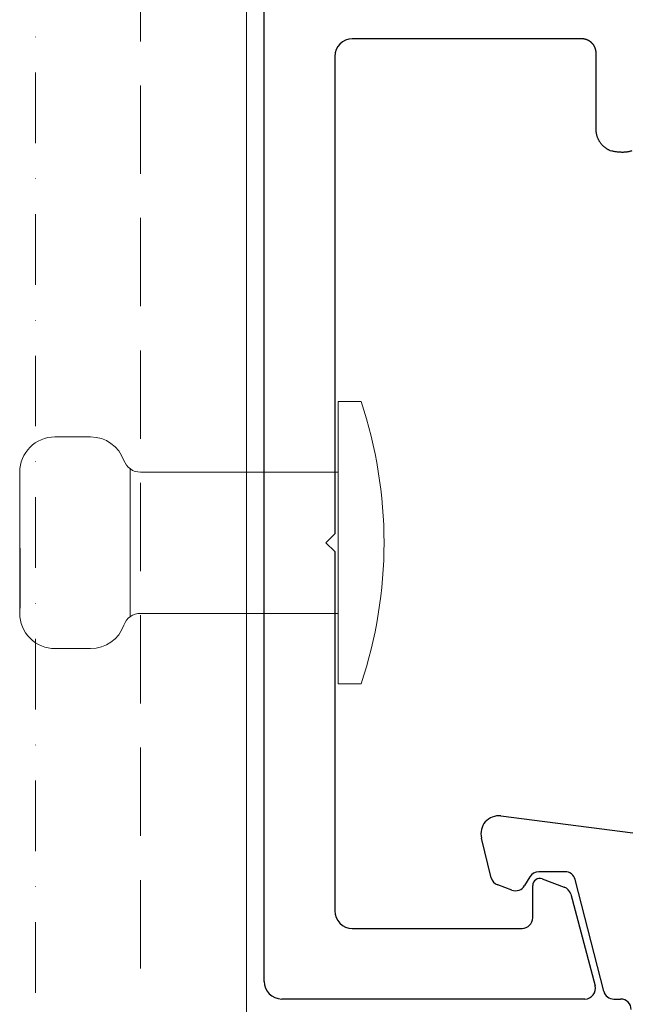
# Model space of a CAD drawing. Units: millimetres. Extents: x 711 to 32711, y 1423 to 24473.
# Drawn here: x 17222 to 17395, y 12098 to 12376 of the extents above; entities that cross this region are included whole.
import ezdxf

# ---------------------------------------------------------------- set-up
doc = ezdxf.new("R2010")
doc.units = ezdxf.units.MM
doc.linetypes.add('DASHDOT', pattern=[1, 0.5, -0.25, 0, -0.25])
doc.linetypes.add('DASHED', pattern=[0.75, 0.5, -0.25])
for name, color, linetype in [('_BSP podkonstrukcja', 3, 'Continuous'), ('Kreska', 7, 'DASHED'), ('Kreska2', 7, 'DASHDOT'), ('Layer 1', 7, 'Continuous')]:
    doc.layers.add(name, color=color, linetype=linetype)

msp = doc.modelspace()

# ---------------------------------------------------------------- linework, layer by layer
at = {"color": 6, "lineweight": 0}
msp.add_line((17285.899, 10632.737), (17285.899, 12882.737), dxfattribs=at)
at = {"color": 3}
for p, q in [((17310.899, 12230.754), (17308.399, 12228.254)), ((17308.399, 12228.254), (17310.899, 12225.754)), ((17310.899, 12225.754), (17310.899, 12124.054)), ((17357.962, 12150.883), (17395.376, 12146.156)), ((17355.247, 12133.398), (17352.506, 12144.629)), ((17376.137, 12135.116), (17368.74, 12135.116)), ((17366.158, 12133.643), (17364.7, 12131.178)), ((17369.697, 12133.052), (17375.901, 12130.746)), ((17387.104, 12101.278), (17379.035, 12132.892)), ((17361.077, 12129.891), (17357.099, 12131.363)), ((17367, 12122.054), (17367, 12131.177)), ((17377.753, 12128.711), (17384.688, 12102.831)), ((17315.899, 12119.054), (17364, 12119.054)), ((17390.001, 12099.054), (17391.899, 12099.054))]:
    msp.add_line(p, q, dxfattribs=at)
for centre, radius, start, end in [((17357.335, 12145.923), 5, 82.79913, 195), ((17368.74, 12132.116), 3, 90, 149.4055), ((17376.137, 12132.116), 3, 15, 90), ((17358.145, 12134.175), 3, 195, 249.61064), ((17369, 12131.177), 2, 69.61064, 180), ((17362.118, 12132.705), 3, 249.69991, 329.4055), ((17315.899, 12124.054), 5, 180, 270), ((17295.899, 12104.054), 5, 180, 270), ((17381.79, 12102.054), 3, 270, 15), ((17390.001, 12102.054), 3, 195, 270), ((17391.899, 12096.054), 3, 0, 90)]:
    msp.add_arc(centre, radius, start, end, dxfattribs=at)
at = {"layer": '_BSP podkonstrukcja'}
for p, q in [((17290.899, 12104.054), (17290.899, 12594.098)), ((17380.91, 12370.964), (17315.899, 12370.964)), ((17381.042, 12370.96), (17380.91, 12370.964)), ((17381.107, 12370.957), (17381.042, 12370.96)), ((17381.172, 12370.952), (17381.107, 12370.957)), ((17381.238, 12370.947), (17381.172, 12370.952)), ((17381.303, 12370.941), (17381.238, 12370.947)), ((17381.367, 12370.933), (17381.303, 12370.941)), ((17381.432, 12370.925), (17381.367, 12370.933)), ((17381.496, 12370.916), (17381.432, 12370.925)), ((17381.561, 12370.905), (17381.496, 12370.916)), ((17381.625, 12370.894), (17381.561, 12370.905)), ((17381.688, 12370.882), (17381.625, 12370.894)), ((17381.752, 12370.868), (17381.688, 12370.882)), ((17381.815, 12370.854), (17381.752, 12370.868)), ((17381.878, 12370.839), (17381.815, 12370.854)), ((17381.941, 12370.823), (17381.878, 12370.839)), ((17382.003, 12370.806), (17381.941, 12370.823)), ((17382.065, 12370.788), (17382.003, 12370.806)), ((17382.127, 12370.769), (17382.065, 12370.788)), ((17382.189, 12370.749), (17382.127, 12370.769)), ((17382.25, 12370.728), (17382.189, 12370.749)), ((17382.311, 12370.706), (17382.25, 12370.728)), ((17382.371, 12370.683), (17382.311, 12370.706)), ((17382.431, 12370.66), (17382.371, 12370.683)), ((17382.491, 12370.635), (17382.431, 12370.66)), ((17382.55, 12370.61), (17382.491, 12370.635)), ((17382.609, 12370.583), (17382.55, 12370.61)), ((17382.667, 12370.556), (17382.609, 12370.583)), ((17382.725, 12370.527), (17382.667, 12370.556)), ((17382.783, 12370.498), (17382.725, 12370.527)), ((17382.84, 12370.468), (17382.783, 12370.498)), ((17382.897, 12370.437), (17382.84, 12370.468)), ((17382.953, 12370.405), (17382.897, 12370.437)), ((17383.009, 12370.372), (17382.953, 12370.405)), ((17383.064, 12370.339), (17383.009, 12370.372)), ((17383.119, 12370.304), (17383.064, 12370.339)), ((17383.173, 12370.269), (17383.119, 12370.304)), ((17383.227, 12370.232), (17383.173, 12370.269)), ((17383.28, 12370.195), (17383.227, 12370.232)), ((17383.332, 12370.157), (17383.28, 12370.195)), ((17383.384, 12370.118), (17383.332, 12370.157)), ((17383.436, 12370.078), (17383.384, 12370.118)), ((17383.487, 12370.037), (17383.436, 12370.078)), ((17383.537, 12369.996), (17383.487, 12370.037)), ((17383.587, 12369.953), (17383.537, 12369.996)), ((17383.636, 12369.91), (17383.587, 12369.953)), ((17383.684, 12369.866), (17383.636, 12369.91)), ((17383.732, 12369.821), (17383.684, 12369.866)), ((17383.779, 12369.775), (17383.732, 12369.821)), ((17383.87, 12369.68), (17383.779, 12369.775)), ((17383.914, 12369.631), (17383.87, 12369.68)), ((17383.958, 12369.582), (17383.914, 12369.631)), ((17384, 12369.533), (17383.958, 12369.582)), ((17384.042, 12369.482), (17384, 12369.533)), ((17384.083, 12369.431), (17384.042, 12369.482)), ((17384.123, 12369.38), (17384.083, 12369.431)), ((17384.162, 12369.328), (17384.123, 12369.38)), ((17384.2, 12369.275), (17384.162, 12369.328)), ((17384.237, 12369.222), (17384.2, 12369.275)), ((17384.273, 12369.168), (17384.237, 12369.222)), ((17384.309, 12369.114), (17384.273, 12369.168)), ((17384.344, 12369.06), (17384.309, 12369.114)), ((17384.377, 12369.004), (17384.344, 12369.06)), ((17384.41, 12368.949), (17384.377, 12369.004)), ((17384.442, 12368.892), (17384.41, 12368.949)), ((17384.473, 12368.836), (17384.442, 12368.892)), ((17384.503, 12368.779), (17384.473, 12368.836)), ((17384.533, 12368.721), (17384.503, 12368.779)), ((17384.561, 12368.663), (17384.533, 12368.721)), ((17384.588, 12368.604), (17384.561, 12368.663)), ((17384.615, 12368.546), (17384.588, 12368.604)), ((17384.64, 12368.486), (17384.615, 12368.546)), ((17384.665, 12368.427), (17384.64, 12368.486)), ((17384.688, 12368.367), (17384.665, 12368.427)), ((17384.711, 12368.306), (17384.688, 12368.367)), ((17384.732, 12368.245), (17384.711, 12368.306)), ((17384.753, 12368.184), (17384.732, 12368.245)), ((17384.773, 12368.123), (17384.753, 12368.184)), ((17384.792, 12368.061), (17384.773, 12368.123)), ((17384.81, 12367.999), (17384.792, 12368.061)), ((17384.826, 12367.937), (17384.81, 12367.999)), ((17384.842, 12367.874), (17384.826, 12367.937)), ((17384.857, 12367.811), (17384.842, 12367.874)), ((17384.871, 12367.748), (17384.857, 12367.811)), ((17384.884, 12367.684), (17384.871, 12367.748)), ((17384.896, 12367.62), (17384.884, 12367.684)), ((17384.907, 12367.556), (17384.896, 12367.62)), ((17384.916, 12367.492), (17384.907, 12367.556)), ((17384.925, 12367.428), (17384.916, 12367.492)), ((17384.933, 12367.363), (17384.925, 12367.428)), ((17384.94, 12367.298), (17384.933, 12367.363)), ((17384.946, 12367.233), (17384.94, 12367.298)), ((17384.95, 12367.168), (17384.946, 12367.233)), ((17384.954, 12367.103), (17384.95, 12367.168)), ((17384.957, 12367.037), (17384.954, 12367.103)), ((17384.958, 12366.972), (17384.957, 12367.037)), ((17384.959, 12366.906), (17384.958, 12366.972)), ((17384.959, 12345.298), (17384.959, 12366.906)), ((17310.899, 12365.964), (17310.899, 12230.754)), ((17384.968, 12344.979), (17384.959, 12345.298)), ((17384.979, 12344.821), (17384.968, 12344.979)), ((17384.993, 12344.663), (17384.979, 12344.821)), ((17385.011, 12344.506), (17384.993, 12344.663)), ((17385.033, 12344.35), (17385.011, 12344.506)), ((17385.058, 12344.195), (17385.033, 12344.35)), ((17385.087, 12344.041), (17385.058, 12344.195)), ((17385.12, 12343.888), (17385.087, 12344.041)), ((17385.157, 12343.736), (17385.12, 12343.888)), ((17385.196, 12343.584), (17385.157, 12343.736)), ((17385.24, 12343.435), (17385.196, 12343.584)), ((17385.287, 12343.286), (17385.24, 12343.435)), ((17385.337, 12343.139), (17385.287, 12343.286)), ((17385.391, 12342.993), (17385.337, 12343.139)), ((17385.448, 12342.848), (17385.391, 12342.993)), ((17385.508, 12342.705), (17385.448, 12342.848)), ((17385.572, 12342.564), (17385.508, 12342.705)), ((17385.639, 12342.424), (17385.572, 12342.564)), ((17385.709, 12342.286), (17385.639, 12342.424)), ((17385.782, 12342.15), (17385.709, 12342.286)), ((17385.859, 12342.015), (17385.782, 12342.15)), ((17385.938, 12341.882), (17385.859, 12342.015)), ((17386.021, 12341.752), (17385.938, 12341.882)), ((17386.106, 12341.623), (17386.021, 12341.752)), ((17386.195, 12341.496), (17386.106, 12341.623)), ((17386.286, 12341.372), (17386.195, 12341.496)), ((17386.381, 12341.249), (17386.286, 12341.372)), ((17386.478, 12341.129), (17386.381, 12341.249)), ((17386.578, 12341.011), (17386.478, 12341.129)), ((17386.681, 12340.896), (17386.578, 12341.011)), ((17386.787, 12340.783), (17386.681, 12340.896)), ((17386.895, 12340.672), (17386.787, 12340.783)), ((17387.006, 12340.565), (17386.895, 12340.672)), ((17387.12, 12340.459), (17387.006, 12340.565)), ((17387.237, 12340.357), (17387.12, 12340.459)), ((17387.356, 12340.257), (17387.237, 12340.357)), ((17387.477, 12340.16), (17387.356, 12340.257)), ((17387.601, 12340.066), (17387.477, 12340.16)), ((17387.728, 12339.974), (17387.601, 12340.066)), ((17387.856, 12339.886), (17387.728, 12339.974)), ((17387.988, 12339.801), (17387.856, 12339.886)), ((17388.121, 12339.719), (17387.988, 12339.801)), ((17388.257, 12339.64), (17388.121, 12339.719)), ((17388.396, 12339.564), (17388.257, 12339.64)), ((17388.536, 12339.492), (17388.396, 12339.564)), ((17388.679, 12339.423), (17388.536, 12339.492)), ((17388.824, 12339.358), (17388.679, 12339.423)), ((17388.971, 12339.296), (17388.824, 12339.358)), ((17389.438, 12339.183), (17388.971, 12339.296)), ((17389.667, 12339.132), (17389.438, 12339.183)), ((17389.894, 12339.086), (17389.667, 12339.132)), ((17390.118, 12339.043), (17389.894, 12339.086)), ((17390.339, 12339.004), (17390.118, 12339.043)), ((17390.558, 12338.969), (17390.339, 12339.004)), ((17390.774, 12338.937), (17390.558, 12338.969)), ((17390.988, 12338.909), (17390.774, 12338.937)), ((17391.199, 12338.885), (17390.988, 12338.909)), ((17391.407, 12338.865), (17391.199, 12338.885)), ((17391.613, 12338.849), (17391.407, 12338.865)), ((17391.816, 12338.836), (17391.613, 12338.849)), ((17392.016, 12338.827), (17391.816, 12338.836)), ((17392.214, 12338.822), (17392.016, 12338.827)), ((17392.409, 12338.82), (17392.214, 12338.822)), ((17392.602, 12338.822), (17392.409, 12338.82)), ((17392.792, 12338.827), (17392.602, 12338.822)), ((17392.98, 12338.837), (17392.792, 12338.827)), ((17393.165, 12338.849), (17392.98, 12338.837)), ((17393.347, 12338.866), (17393.165, 12338.849)), ((17393.527, 12338.886), (17393.347, 12338.866)), ((17393.705, 12338.91), (17393.527, 12338.886)), ((17393.88, 12338.937), (17393.705, 12338.91)), ((17394.052, 12338.968), (17393.88, 12338.937)), ((17394.222, 12339.002), (17394.052, 12338.968)), ((17394.389, 12339.04), (17394.222, 12339.002)), ((17394.554, 12339.081), (17394.389, 12339.04)), ((17394.716, 12339.126), (17394.554, 12339.081)), ((17394.876, 12339.174), (17394.716, 12339.126)), ((17395.034, 12339.226), (17394.876, 12339.174)), ((17381.79, 12099.054), (17295.899, 12099.054))]:
    msp.add_line(p, q, dxfattribs=at)
for centre, radius, start, end in [((17315.899, 12365.964), 5, 90, 180), ((17374.855, 12127.934), 3, 15, 69.61064), ((17364, 12122.054), 3, 270, 0)]:
    msp.add_arc(centre, radius, start, end, dxfattribs=at)
at = {"layer": 'Kreska', "color": 6, "lineweight": 0, "ltscale": 50}
msp.add_line((17255.899, 12882.737), (17255.899, 10632.737), dxfattribs=at)
at = {"layer": 'Kreska2', "color": 2, "lineweight": 0, "ltscale": 40}
msp.add_line((17226.184, 12882.737), (17226.184, 10632.737), dxfattribs=at)
at = {"layer": 'Layer 1', "color": 3, "lineweight": 0}
msp.add_lwpolyline([(17221.672, 12208.265), (17221.672, 12208.314), (17221.672, 12208.459), (17221.672, 12208.696), (17221.672, 12209.02), (17221.672, 12209.429), (17221.672, 12209.916), (17221.672, 12210.479), (17221.672, 12211.114), (17221.672, 12211.815), (17221.672, 12212.58), (17221.672, 12213.404), (17221.672, 12214.284), (17221.672, 12215.214), (17221.672, 12216.191), (17221.672, 12217.21), (17221.672, 12218.269), (17221.672, 12219.362), (17221.672, 12220.486), (17221.672, 12221.636), (17221.672, 12222.809), (17221.672, 12224), (17221.672, 12225.205), (17221.672, 12226.421), (17221.672, 12227.643), (17221.672, 12228.866), (17221.672, 12230.088), (17221.672, 12231.303), (17221.672, 12232.509), (17221.672, 12233.7), (17221.672, 12234.873), (17221.672, 12236.023), (17221.672, 12237.147), (17221.672, 12238.24), (17221.672, 12239.298), (17221.672, 12240.318), (17221.672, 12241.295), (17221.672, 12242.225), (17221.672, 12243.104), (17221.672, 12243.928), (17221.672, 12244.693), (17221.672, 12245.395), (17221.672, 12246.03), (17221.672, 12246.593), (17221.672, 12247.08), (17221.672, 12247.488), (17221.672, 12247.813), (17221.672, 12248.05), (17221.672, 12248.244)], dxfattribs=at)
for points in [[(17311.899, 12268.229), (17311.899, 12268.229), (17318.395, 12268.229), (17318.395, 12268.229)], [(17311.899, 12188.28), (17311.899, 12188.28), (17311.899, 12268.229), (17311.899, 12268.229)], [(17318.395, 12268.229), (17327.049, 12242.288), (17327.049, 12214.22), (17318.395, 12188.28)], [(17221.672, 12248.244), (17221.672, 12253.755), (17226.153, 12258.237), (17231.669, 12258.237)], [(17231.669, 12258.237), (17231.669, 12258.237), (17241.761, 12258.237), (17241.761, 12258.237)], [(17241.761, 12258.237), (17245.998, 12258.237), (17249.776, 12255.565), (17251.187, 12251.569)], [(17255.899, 12248.244), (17253.786, 12248.244), (17251.899, 12249.573), (17251.187, 12251.569)], [(17253.01, 12249.16), (17253.01, 12249.16), (17253.01, 12207.348), (17253.01, 12207.348)], [(17253.01, 12208.265), (17253.01, 12208.265), (17253.01, 12248.244), (17253.01, 12248.244)], [(17255.899, 12248.244), (17255.899, 12248.244), (17311.899, 12248.244), (17311.899, 12248.244)], [(17221.776, 12226.755), (17221.776, 12226.755), (17221.776, 12209.763), (17221.776, 12209.763)], [(17251.187, 12204.94), (17251.899, 12206.931), (17253.786, 12208.265), (17255.899, 12208.265)], [(17311.899, 12208.265), (17311.899, 12208.265), (17255.899, 12208.265), (17255.899, 12208.265)], [(17251.187, 12204.94), (17249.776, 12200.939), (17245.998, 12198.277), (17241.761, 12198.277)], [(17241.761, 12198.277), (17241.761, 12198.277), (17231.669, 12198.277), (17231.669, 12198.277)], [(17318.395, 12188.28), (17318.395, 12188.28), (17311.899, 12188.28), (17311.899, 12188.28)]]:
    msp.add_open_spline(points, degree=3, dxfattribs=at)
msp.add_open_spline([(17231.669, 12198.277), (17229.024, 12198.277), (17226.484, 12199.324), (17224.606, 12201.202), (17224.606, 12201.202), (17222.724, 12203.071), (17221.672, 12205.62), (17221.672, 12208.265)], degree=3, knots=[0, 0, 0, 0, 0.3333333, 0.3333333, 0.3333333, 0.3333333, 1, 1, 1, 1], dxfattribs=at)

doc.saveas('drawing.dxf')
